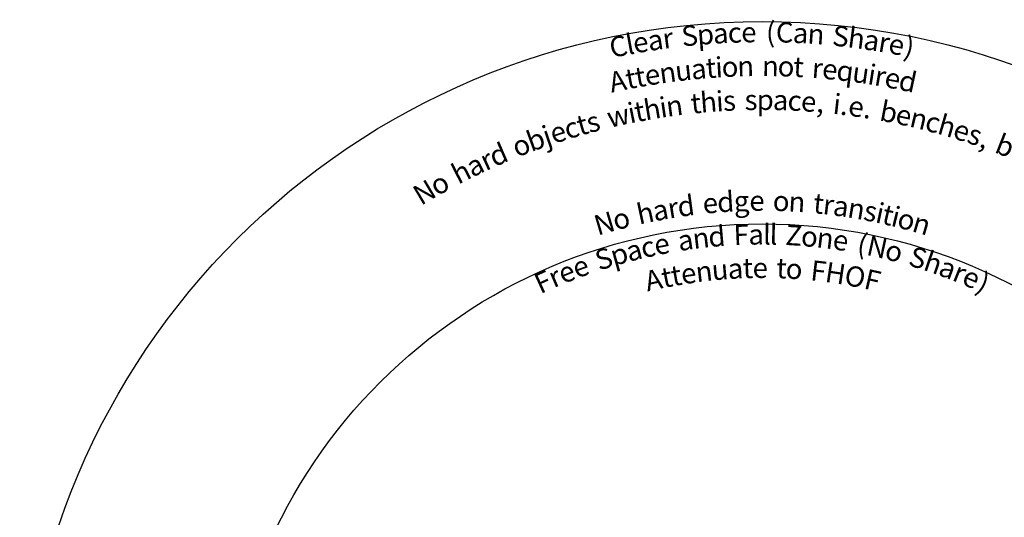
# Model space of a CAD drawing. Units: millimetres. Extents: x 411 to 11463, y 5 to 11507.
# Drawn here: x 463 to 7755, y 7818 to 11507 of the extents above; entities that cross this region are included whole.
import ezdxf

# ---------------------------------------------------------------- set-up
doc = ezdxf.new("R2010")
doc.units = ezdxf.units.MM
doc.layers.add('Sketch Geometry (ISO)', color=7, linetype='Continuous', lineweight=25)
doc.layers.add('Symbol (ISO)', color=7, linetype='Continuous', lineweight=25)
doc.styles.add('Text Style147', font='tahoma.ttf')

msp = doc.modelspace()

# ---------------------------------------------------------------- linework, layer by layer
at = {"layer": 'Sketch Geometry (ISO)', "color": 6}
msp.add_circle((5963.2, 5993.6), 5500, dxfattribs=at)
at = {"layer": 'Sketch Geometry (ISO)', "color": 1}
msp.add_circle((5963.2, 5993.6), 4000, dxfattribs=at)

# ---------------------------------------------------------------- texts
at = {"layer": 'Symbol (ISO)', "color": 6, "char_height": 150, "attachment_point": 8, "style": 'Text Style147'}
for s, insert, rotation in [('S', (5436.8, 11267.4, -12946.1), 5.69965), ('c', (5763.3, 11289.8, -12946.1), 2.16095), ('e', (5865.1, 11292.7, -12946.1), 1.05978), ('(', (6023.3, 11293.2, -12946.1), 359.34954), ('C', (6124.7, 11291.1, -12946.1), 358.25297), ('S', (6530.7, 11263.1, -12946.1), 353.85226), ('h', (6644.9, 11249.6, -12946.1), 352.60984), ('C', (4920.6, 11190, -12946.1), 11.34479), ('l', (5004.5, 11206.2, -12946.1), 10.42036), ('e', (5081.2, 11219.7, -12946.1), 9.57871), ('a', (5188.3, 11236.6, -12946.1), 8.40659), ('r', (5278.8, 11249.2, -12946.1), 7.41908), ('p', (5550.8, 11277.5, -12946.1), 4.46248), ('a', (5661.7, 11285, -12946.1), 3.2608), ('a', (6240.7, 11286.3, -12946.1), 356.99807), ('n', (6352.1, 11279.3, -12946.1), 355.79113), ('a', (6755.4, 11234, -12946.1), 351.4029), ('r', (6845.6, 11219.6, -12946.1), 350.4154), (')', (7027.7, 11185.6, -12946.1), 348.41279), ('e', (6935.7, 11203.6, -12946.1), 349.42658), ('i', (5649.3, 11032.6, -12946.1), 3.56444), ('n', (5277.8, 10995.6, -12946.1), 7.80204), ('u', (5391.9, 11009.9, -12946.1), 6.49711), ('a', (5502.9, 11021.3, -12946.1), 5.23012), ('t', (5591.3, 11028.6, -12946.1), 4.22382), ('o', (5728.7, 11036.9, -12946.1), 2.66161), ('n', (5842.1, 11040.9, -12946.1), 1.37392), ('n', (6021.5, 11042, -12946.1), 359.33789), ('o', (6134.9, 11039.4, -12946.1), 358.0502), ('t', (6225.3, 11035.5, -12946.1), 357.02322), ('r', (6361.2, 11026.6, -12946.1), 355.47823), ('e', (6452.3, 11018.6, -12946.1), 354.44021), ('q', (6562.9, 11006.6, -12946.1), 353.17736), ('i', (6756.6, 10979.6, -12946.1), 350.95787), ('A', (4916.3, 10932.6, -12946.1), 11.96653), ('t', (5011.8, 10951.9, -12946.1), 10.86161), ('t', (5079.7, 10964.4, -12946.1), 10.07809), ('e', (5167.2, 10979.2, -12946.1), 9.07041), ('u', (6676.5, 10991.7, -12946.1), 351.87795), ('r', (6816.6, 10969.7, -12946.1), 350.26814), ('e', (6906.6, 10953.4, -12946.1), 349.23012), ('d', (7015.7, 10931.4, -12946.1), 347.96727), ('i', (5247.2, 10737.4, -12946.1), 8.58306), ('t', (5482.8, 10767, -12946.1), 5.7465), ('h', (5574.4, 10775.3, -12946.1), 4.6476), ('i', (5655.3, 10781.2, -12946.1), 3.67934), ('s', (5724.8, 10785.2, -12946.1), 2.84826), ('s', (5881.1, 10790.4, -12946.1), 0.97995), ('p', (5984.1, 10791.1, -12946.1), 359.74967), ('a', (6095.3, 10789.3, -12946.1), 358.42215), ('c', (6196.9, 10785.4, -12946.1), 357.20711), ('e', (6298.6, 10779.4, -12946.1), 355.99062), ('i', (6502.5, 10760.7, -12946.1), 353.54527), ('i', (5019.5, 10697.4, -12946.1), 11.34413), ('t', (5076.5, 10708.5, -12946.1), 10.65022), ('h', (5167.1, 10724.6, -12946.1), 9.55131), ('n', (5327.4, 10748.8, -12946.1), 7.6148), ('e', (6641.7, 10742.9, -12946.1), 351.86931), ('b', (6876.5, 10703.4, -12946.1), 349.02477), ('t', (4662.2, 10611.4, -12946.1), 15.73389), ('s', (4739.9, 10632.5, -12946.1), 14.77215), ('w', (4921.5, 10676.7, -12946.1), 12.53953), (',', (6383.8, 10772.6, -12946.1), 354.96938), ('.', (6556.9, 10754.2, -12946.1), 352.89056), ('.', (6726.2, 10730, -12946.1), 350.84806), ('e', (6985.5, 10680.9, -12946.1), 347.69578), ('n', (7094.4, 10655.8, -12946.1), 346.361), ('h', (7297.5, 10601.8, -12946.1), 343.85109), ('j', (4407.1, 10531.8, -12946.1), 18.92609), ('e', (4486.1, 10558.1, -12946.1), 17.93098), ('c', (4583.4, 10588.4, -12946.1), 16.71449), ('c', (7196.3, 10629.9, -12946.1), 345.10605), ('e', (7404.5, 10569.5, -12946.1), 342.51631), ('b', (4325.9, 10503.1, -12946.1), 19.95387), ('s', (7499.8, 10538.4, -12946.1), 341.31869), ('b', (7715.8, 10459.5, -12946.1), 338.57285), ('d', (4056.1, 10395.8, -12946.1), 23.42187), ('o', (4220.2, 10463.3, -12946.1), 21.30317), (',', (7572.8, 10513, -12946.1), 340.39615), ('r', (3970.1, 10357.5, -12946.1), 24.5469), ('h', (3787.3, 10269.3, -12946.1), 26.97116), ('a', (3887.3, 10318.8, -12946.1), 25.63783), ('N', (3522, 10123.6, -12946.1), 30.58649), ('o', (3630.3, 10185.7, -12946.1), 29.09567), ('d', (5413.6, 10006.1, -12946.1), 7.7992), ('d', (5699, 10035, -12946.1), 3.73929), ('t', (6368, 10023.3, -12946.1), 354.26273), ('h', (5120.9, 9955, -12946.1), 12.00355), ('a', (5230.4, 9976.7, -12946.1), 10.42413), ('r', (5320.4, 9992.2, -12946.1), 9.13187), ('e', (5588.1, 10026.2, -12946.1), 5.31354), ('g', (5812.9, 10040.8, -12946.1), 2.12635), ('e', (5924.1, 10043.4, -12946.1), 0.55209), ('o', (6098.8, 10041.3, -12946.1), 358.08105), ('n', (6212.1, 10035.9, -12946.1), 356.47585), ('r', (6439.3, 10015.5, -12946.1), 353.24815), ('a', (6529.9, 10003.7, -12946.1), 351.95588), ('n', (6640.2, 9986.6, -12946.1), 350.37647), ('i', (6810.2, 9954, -12946.1), 347.92778), ('N', (4827.4, 9881.1, -12946.1), 16.2861), ('o', (4947.7, 9914.2, -12946.1), 14.52015), ('s', (6742, 9968, -12946.1), 348.91226), ('t', (6866.9, 9941.5, -12946.1), 347.1058), ('i', (6923.5, 9928.1, -12946.1), 346.28382), ('o', (7000.6, 9908.5, -12946.1), 345.15835), ('n', (7109.8, 9877.9, -12946.1), 343.55315)]:
    msp.add_mtext(s, dxfattribs=dict(at, insert=insert, rotation=rotation))
at = {"layer": 'Symbol (ISO)', "color": 1, "char_height": 150, "attachment_point": 8, "style": 'Text Style147'}
for s, insert, rotation in [('d', (5635.9, 9779.5, -12946.1), 4.94094), ('l', (5996.3, 9793.4, -12946.1), 359.49967), ('l', (6043.5, 9792.7, -12946.1), 358.78855), ('a', (5411.3, 9753.3, -12946.1), 8.35062), ('n', (5522, 9767.9, -12946.1), 6.66731), ('F', (5810.7, 9790.5, -12946.1), 2.2991), ('a', (5918.6, 9793.3, -12946.1), 0.67169), ('Z', (6189, 9786.9, -12946.1), 356.59204), ('o', (6302.4, 9778.4, -12946.1), 354.8785), ('n', (6415.2, 9766.6, -12946.1), 353.1677), ('(', (6681.9, 9725, -12946.1), 349.09728), ('c', (5141.2, 9703.6, -12946.1), 12.49252), ('e', (5240.9, 9724.3, -12946.1), 10.95672), ('e', (6526, 9751.7, -12946.1), 351.48257), ('N', (6788, 9703, -12946.1), 347.46347), ('S', (4825, 9619.1, -12946.1), 17.42791), ('p', (4934.7, 9651.8, -12946.1), 15.70245), ('a', (5042.1, 9680.3, -12946.1), 14.02648), ('o', (6909.4, 9673.9, -12946.1), 345.58136), ('S', (7080.5, 9625.6, -12946.1), 342.90012), ('h', (7189.8, 9590.1, -12946.1), 341.16734), ('e', (4658.3, 9562.5, -12946.1), 20.08349), ('a', (5770.5, 9540.6, -12946.1), 3.10924), ('t', (5859.1, 9544.3, -12946.1), 1.67906), ('e', (5947.8, 9545.8, -12946.1), 0.24693), ('t', (6101, 9543.2, -12946.1), 357.7757), ('o', (6191.4, 9538.5, -12946.1), 356.31613), ('F', (6364.9, 9523.1, -12946.1), 353.50675), ('H', (6487.2, 9507, -12946.1), 351.51597), ('a', (7294.9, 9552.6, -12946.1), 339.48404), ('F', (4389.1, 9452.2, -12946.1), 24.47095), ('r', (4472.3, 9488.9, -12946.1), 23.09918), ('e', (4556.9, 9523.8, -12946.1), 21.72007), ('A', (5183.2, 9459.2, -12946.1), 12.68314), ('t', (5278.5, 9479.3, -12946.1), 11.11282), ('t', (5346.3, 9491.9, -12946.1), 9.99923), ('e', (5434, 9506.2, -12946.1), 8.5671), ('n', (5544.7, 9521.1, -12946.1), 6.76447), ('u', (5659.1, 9532.8, -12946.1), 4.9099), ('O', (6627.8, 9483.1, -12946.1), 349.21551), ('F', (6751.9, 9457.2, -12946.1), 347.17084), ('r', (7380.1, 9519.5, -12946.1), 338.10676), ('e', (7464.5, 9484.4, -12946.1), 336.72765), (')', (7550.2, 9446.3, -12946.1), 335.31372)]:
    msp.add_mtext(s, dxfattribs=dict(at, insert=insert, rotation=rotation))

doc.saveas('drawing.dxf')
